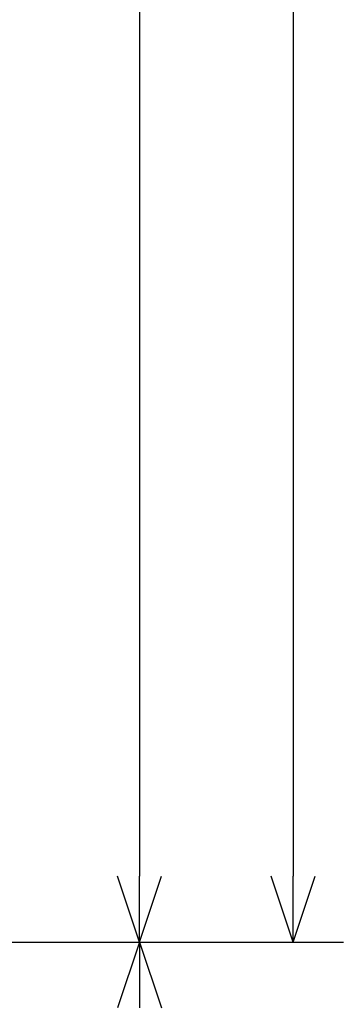
# Model space of a CAD drawing. Extents: x -295 to 279, y -213 to 200.
# Drawn here: x -68 to -54, y -63 to -18 of the extents above; entities that cross this region are included whole.
import ezdxf

# ---------------------------------------------------------------- set-up
doc = ezdxf.new("R2010")
doc.units = 0
doc.header["$MEASUREMENT"] = 0
doc.layers.get('0').update_dxf_attribs({"linetype": 'CONTINUOUS'})

# ---------------------------------------------------------------- blocks, each defined once
blk = doc.blocks.new('_OPEN30')
at = {"color": 0, "linetype": 'ByBlock'}
for q in [(-3, 1), (-3, -1), (-3, 0)]:
    blk.add_line((0, 0), q, dxfattribs=at)

msp = doc.modelspace()

# ---------------------------------------------------------------- linework, layer by layer
at = {"color": 7, "linetype": 'Continuous'}
for p, q in [((-55.947, 49.945), (-55.947, -57)), ((-62.947, 37.656), (-62.947, -57)), ((-79.966, -60), (-53.661, -60)), ((-79.966, -60), (-60.661, -60))]:
    msp.add_line(p, q, dxfattribs=at)

# ---------------------------------------------------------------- block references
for p, rotation in [((-62.947, -60), 270.0000000000005), ((-55.947, -60), 270.0000000000005), ((-62.947, -60), 90.00000000000018)]:
    msp.add_blockref('_OPEN30', p, dxfattribs=dict(at, rotation=rotation))

doc.saveas('drawing.dxf')
